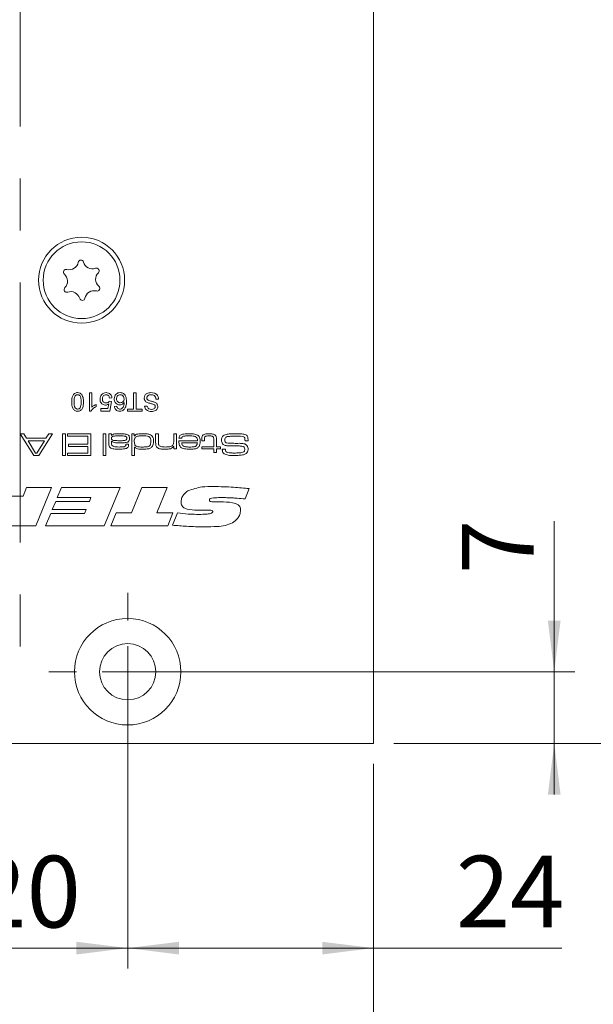
# Model space of a CAD drawing. Units: millimetres. Extents: x 0 to 210, y 0 to 297.
# Drawn here: x 142 to 170, y 66 to 114 of the extents above; entities that cross this region are included whole.
import ezdxf

# ---------------------------------------------------------------- set-up
doc = ezdxf.new("R2010")
doc.units = ezdxf.units.MM
doc.linetypes.add('CENTERX2', pattern=[20.32, 12.7, -2.54, 2.54, -2.54])
doc.styles.add('SLDTEXTSTYLE0', font='TXT', dxfattribs={"width": 0.75})
doc.dimstyles.new('SLDDIMSTYLE0', dxfattribs={"dimtxt": 3.5, "dimasz": 2.5, "dimexe": 0, "dimexo": 0.0625, "dimgap": 0.875, "dimtad": 1, "dimlfac": 2, "dimrnd": 1e-09, "dimzin": 12, "dimdsep": 46, "dimtxsty": 'SLDTEXTSTYLE0', "dimsah": 1, "dimcen": 0.09, "dimadec": 0, "dimazin": 3, "dimtfac": 1, "dimtofl": 0, "dimtmove": 0, "dimatfit": 3, "dimfxl": 0, "dimfrac": 2, "dimtolj": 1, "dimtzin": 12, "dimarcsym": 0})
doc.dimstyles.new('SLDDIMSTYLE1', dxfattribs={"dimtxt": 3.5, "dimasz": 2.5, "dimexe": 0, "dimexo": 0.0625, "dimgap": 0.875, "dimtad": 1, "dimlfac": 2, "dimrnd": 1e-09, "dimzin": 12, "dimdsep": 46, "dimtxsty": 'SLDTEXTSTYLE0', "dimsah": 1, "dimcen": 0.09, "dimadec": 0, "dimazin": 3, "dimtfac": 1, "dimtmove": 0, "dimatfit": 0, "dimfxl": 0, "dimfrac": 2, "dimtolj": 1, "dimtzin": 12, "dimarcsym": 0})

# ---------------------------------------------------------------- blocks, each defined once
blk = doc.blocks.new('_D')
at = {"color": 7, "linetype": 'Continuous', "lineweight": 0}
for p, q in [((133.797, 78.072), (133.797, 55.8)), ((159.297, 78.072), (159.297, 55.8)), ((133.797, 56.8), (159.297, 56.8))]:
    blk.add_line(p, q, dxfattribs=at)
for points in [[(133.797, 56.8), (136.297, 56.49), (136.297, 57.11)], [(159.297, 56.8), (156.797, 57.11), (156.797, 56.49)]]:
    blk.add_solid(points, dxfattribs=at)
at = {"color": 7, "linetype": 'Continuous', "lineweight": 0, "insert": (143.961, 61.312), "char_height": 3.5, "attachment_point": 1, "style": 'SLDTEXTSTYLE0'}
blk.add_mtext('51', dxfattribs=at)
blk = doc.blocks.new('_D_1')
at = {"color": 7, "linetype": 'Continuous', "lineweight": 0}
for p, q in [((160.297, 201.572), (193.55, 201.572)), ((192.55, 79.072), (192.55, 201.572)), ((160.297, 79.072), (193.55, 79.072))]:
    blk.add_line(p, q, dxfattribs=at)
for points in [[(192.55, 201.572), (192.24, 199.072), (192.86, 199.072)], [(192.55, 79.072), (192.86, 81.572), (192.24, 81.572)]]:
    blk.add_solid(points, dxfattribs=at)
at = {"color": 7, "linetype": 'Continuous', "lineweight": 0, "insert": (188.039, 136.815), "char_height": 3.5, "attachment_point": 1, "rotation": 90, "style": 'SLDTEXTSTYLE0'}
blk.add_mtext('245', dxfattribs=at)
blk = doc.blocks.new('_D_2')
at = {"color": 7, "linetype": 'Continuous', "lineweight": 0}
for p, q in [((147.297, 81.572), (147.297, 68.072)), ((159.297, 78.072), (159.297, 68.072)), ((159.297, 69.072), (147.297, 69.072)), ((159.297, 69.072), (168.498, 69.072))]:
    blk.add_line(p, q, dxfattribs=at)
for points in [[(147.297, 69.072), (149.797, 68.762), (149.797, 69.382)], [(159.297, 69.072), (156.797, 69.382), (156.797, 68.762)]]:
    blk.add_solid(points, dxfattribs=at)
at = {"color": 7, "linetype": 'Continuous', "lineweight": 0, "insert": (163.326, 73.584), "char_height": 3.5, "attachment_point": 1, "style": 'SLDTEXTSTYLE0'}
blk.add_mtext('24', dxfattribs=at)
blk = doc.blocks.new('_D_3')
at = {"color": 7, "linetype": 'Continuous', "lineweight": 0}
for p, q in [((137.297, 81.572), (137.297, 68.072)), ((147.297, 81.572), (147.297, 68.072)), ((137.297, 69.072), (147.297, 69.072))]:
    blk.add_line(p, q, dxfattribs=at)
for points in [[(137.297, 69.072), (139.797, 68.762), (139.797, 69.382)], [(147.297, 69.072), (144.797, 69.382), (144.797, 68.762)]]:
    blk.add_solid(points, dxfattribs=at)
at = {"color": 7, "linetype": 'Continuous', "lineweight": 0, "insert": (139.711, 73.584), "char_height": 3.5, "attachment_point": 1, "style": 'SLDTEXTSTYLE0'}
blk.add_mtext('20', dxfattribs=at)
blk = doc.blocks.new('_D_4')
at = {"color": 7, "linetype": 'Continuous', "lineweight": 0}
for p, q in [((168.13, 82.572), (168.13, 89.934)), ((148.297, 82.572), (169.13, 82.572)), ((168.13, 82.572), (168.13, 79.072)), ((160.297, 79.072), (169.13, 79.072)), ((168.13, 79.072), (168.13, 76.572))]:
    blk.add_line(p, q, dxfattribs=at)
for points in [[(168.13, 82.572), (168.44, 85.072), (167.82, 85.072)], [(168.13, 79.072), (167.82, 76.572), (168.44, 76.572)]]:
    blk.add_solid(points, dxfattribs=at)
at = {"color": 7, "linetype": 'Continuous', "lineweight": 0, "insert": (163.619, 87.348), "char_height": 3.5, "attachment_point": 1, "rotation": 90, "style": 'SLDTEXTSTYLE0'}
blk.add_mtext('7', dxfattribs=at)
blk = doc.blocks.new('_D_5')
at = {"color": 7, "linetype": 'Continuous', "lineweight": 0}
for p, q in [((158.297, 129.197), (182.797, 129.197)), ((181.797, 79.072), (181.797, 129.197)), ((160.297, 79.072), (182.797, 79.072))]:
    blk.add_line(p, q, dxfattribs=at)
for points in [[(181.797, 129.197), (181.487, 126.697), (182.107, 126.697)], [(181.797, 79.072), (182.107, 81.572), (181.487, 81.572)]]:
    blk.add_solid(points, dxfattribs=at)
at = {"color": 7, "linetype": 'Continuous', "lineweight": 0, "insert": (177.285, 97.139), "char_height": 3.5, "attachment_point": 1, "rotation": 90, "style": 'SLDTEXTSTYLE0'}
blk.add_mtext('100,25', dxfattribs=at)
blk = doc.blocks.new('SW_CENTERMARKSYMBOL_3')
at = {"color": 0, "linetype": 'Continuous', "lineweight": 0}
for p, q in [((0, 2.5), (0, 3.85)), ((0, 0), (0, 1.25)), ((-2.5, 0), (-3.85, 0)), ((0, 0), (-1.25, 0)), ((0, 0), (0, -1.25)), ((0, 0), (1.25, 0)), ((2.5, 0), (3.85, 0)), ((0, -2.5), (0, -3.85))]:
    blk.add_line(p, q, dxfattribs=at)

msp = doc.modelspace()

# ---------------------------------------------------------------- linework, layer by layer
at = {"color": 7, "linetype": 'CENTERX2', "lineweight": 0}
msp.add_line((142.0472, 203.1793), (142.0472, 83.7879), dxfattribs=at)
at = {"color": 7, "linetype": 'Continuous', "lineweight": 15}
for p, q in [((159.2972, 115.6971), (159.2972, 79.0721)), ((145.4295, 96.1959), (145.5448, 96.1959)), ((145.4295, 95.297), (145.4295, 96.1959)), ((145.5448, 96.1959), (145.5448, 95.4954)), ((147.5846, 95.4007), (147.5846, 96.1959)), ((147.5846, 96.1959), (147.7114, 96.1959)), ((147.7114, 96.1959), (147.7114, 95.4007)), ((146.3976, 95.781), (146.5128, 95.7695)), ((146.5244, 95.9538), (146.4091, 95.9423)), ((146.5128, 95.7695), (146.4207, 95.3085)), ((148.8062, 95.8847), (148.6795, 95.8847)), ((145.5037, 95.297), (145.4295, 95.297)), ((145.7522, 95.6279), (145.7522, 95.5217)), ((145.9942, 95.4237), (146.3265, 95.4237)), ((145.9942, 95.3085), (145.9942, 95.4237)), ((146.4207, 95.3085), (145.9942, 95.3085)), ((146.3265, 95.4237), (146.3722, 95.6566)), ((146.6511, 95.5274), (146.7664, 95.539)), ((147.2965, 95.4007), (147.5846, 95.4007)), ((147.2965, 95.297), (147.2965, 95.4007)), ((147.9995, 95.297), (147.2965, 95.297)), ((147.7114, 95.4007), (147.9995, 95.4007)), ((147.9995, 95.4007), (147.9995, 95.297)), ((148.1263, 95.5505), (148.253, 95.5505)), ((142.7092, 93.1375), (142.0461, 94.1959)), ((142.0461, 94.1959), (142.2197, 94.1959)), ((142.2197, 94.1959), (142.3587, 93.9754)), ((142.3587, 93.9754), (143.3072, 93.9754)), ((143.2317, 93.8578), (142.4336, 93.8578)), ((142.4336, 93.8578), (142.7985, 93.2551)), ((142.8612, 93.2551), (143.2317, 93.8578)), ((143.6242, 94.1959), (142.9593, 93.1375)), ((143.3072, 93.9754), (143.4471, 94.1959)), ((143.4471, 94.1959), (143.6242, 94.1959)), ((144.1214, 94.1959), (144.2537, 94.1959)), ((144.1214, 93.1375), (144.1214, 94.1959)), ((144.2537, 94.1959), (144.2537, 93.1375)), ((144.3566, 94.0783), (144.3566, 94.1959)), ((144.3566, 94.1959), (145.5031, 94.1959)), ((145.3561, 94.0783), (144.3566, 94.0783)), ((145.3561, 93.6961), (145.3561, 94.0783)), ((145.5031, 94.1959), (145.5031, 93.1375)), ((146.1058, 94.1959), (146.2381, 94.1959)), ((146.1058, 93.1375), (146.1058, 94.1959)), ((146.2381, 94.1959), (146.2381, 93.1375)), ((146.3704, 94.1959), (146.5027, 94.1959)), ((146.3704, 93.8084), (146.3704, 94.1959)), ((146.5027, 94.1959), (146.4999, 94.1097)), ((146.4999, 94.1097), (146.507, 94.1097)), ((146.5027, 93.8364), (146.5027, 93.7574)), ((146.5139, 93.8364), (146.5027, 93.8364)), ((147.5022, 94.1959), (147.6198, 94.1959)), ((147.5022, 93.1375), (147.5022, 94.1959)), ((147.6198, 94.1959), (147.6198, 94.1012)), ((147.6198, 94.1012), (147.6405, 94.1012)), ((148.6634, 94.1959), (148.7957, 94.1959)), ((148.6634, 93.7808), (148.6634, 94.1959)), ((148.7957, 94.1959), (148.7957, 93.8302)), ((149.5454, 94.1959), (149.6777, 94.1959)), ((149.5454, 93.8559), (149.5454, 94.1959)), ((149.6777, 94.1959), (149.6777, 93.4609)), ((149.7989, 93.8578), (150.7071, 93.8578)), ((149.9356, 93.9754), (149.8008, 93.9754)), ((150.9124, 93.8578), (150.9124, 93.9051)), ((151.0447, 93.8578), (150.9124, 93.8578)), ((151.0447, 93.9051), (151.0447, 93.8578)), ((151.5004, 93.5638), (151.5004, 93.8736)), ((151.6326, 93.9129), (151.6326, 93.5638)), ((153.18, 93.8578), (153.0279, 93.8578)), ((144.4007, 93.6961), (145.3561, 93.6961)), ((144.4007, 93.5785), (144.4007, 93.6961)), ((145.3561, 93.5785), (144.4007, 93.5785)), ((145.3561, 93.2551), (145.3561, 93.5785)), ((147.2062, 93.6814), (147.3403, 93.6814)), ((147.6345, 93.5486), (147.6345, 93.1375)), ((147.643, 93.5486), (147.6345, 93.5486)), ((149.5454, 93.5716), (149.536, 93.5716)), ((149.5454, 93.4609), (149.5454, 93.5716)), ((149.6777, 93.4609), (149.5454, 93.4609)), ((150.7027, 93.7549), (149.9416, 93.7549)), ((150.9271, 93.5638), (151.5004, 93.5638)), ((150.9271, 93.4609), (150.9271, 93.5638)), ((151.5004, 93.4609), (150.9271, 93.4609)), ((151.5004, 93.2845), (151.5004, 93.4609)), ((151.6326, 93.5638), (151.8237, 93.5638)), ((151.8237, 93.4609), (151.6326, 93.4609)), ((151.6326, 93.4609), (151.6326, 93.2845)), ((151.8237, 93.5638), (151.8237, 93.4609)), ((151.9188, 93.4462), (152.0752, 93.4462)), ((152.0752, 93.4462), (152.0752, 93.4304)), ((142.9593, 93.1375), (142.7092, 93.1375)), ((142.7985, 93.2551), (142.8612, 93.2551)), ((144.2537, 93.1375), (144.1214, 93.1375)), ((144.3566, 93.2551), (145.3561, 93.2551)), ((144.3566, 93.1375), (144.3566, 93.2551)), ((145.5031, 93.1375), (144.3566, 93.1375)), ((146.2381, 93.1375), (146.1058, 93.1375)), ((147.6345, 93.1375), (147.5022, 93.1375)), ((151.6326, 93.2845), (151.5004, 93.2845)), ((142.188, 91.1499), (142.3562, 91.5721)), ((142.3562, 91.5721), (143.5724, 91.5721)), ((143.5724, 91.5721), (142.8084, 89.6959)), ((143.8546, 91.0796), (144.0602, 91.5721)), ((144.0602, 91.5721), (146.9261, 91.5721)), ((146.9261, 91.5721), (146.1566, 89.6959)), ((147.482, 90.3291), (147.9961, 91.5721)), ((147.9961, 91.5721), (149.2318, 91.5721)), ((149.2318, 91.5721), (148.7158, 90.3291)), ((153.2348, 91.5164), (153.0381, 91.0121)), ((141.1865, 91.1499), (142.188, 91.1499)), ((145.5043, 91.0796), (143.8546, 91.0796)), ((145.427, 90.8919), (145.5043, 91.0796)), ((143.6153, 90.4932), (143.7813, 90.8919)), ((145.2647, 90.4932), (143.6153, 90.4932)), ((143.7813, 90.8919), (145.427, 90.8919)), ((145.1877, 90.3056), (145.2647, 90.4932)), ((151.1472, 90.4698), (150.684, 90.4698)), ((151.7691, 90.8711), (151.8244, 90.8711)), ((143.291, 89.6959), (143.538, 90.3056)), ((143.538, 90.3056), (145.1877, 90.3056)), ((146.4805, 89.6959), (146.7319, 90.3291)), ((146.7319, 90.3291), (147.482, 90.3291)), ((148.7158, 90.3291), (149.5059, 90.3291)), ((149.5059, 90.3291), (149.2509, 89.6959)), ((149.4824, 89.7307), (149.725, 90.3294)), ((142.8084, 89.6959), (140.5782, 89.6959)), ((146.1566, 89.6959), (143.291, 89.6959)), ((149.2509, 89.6959), (146.4805, 89.6959)), ((159.2972, 79.0721), (133.7972, 79.0721))]:
    msp.add_line(p, q, dxfattribs=at)
for centre, radius in [((145.0472, 101.6971), 2.1), ((145.0472, 101.6971), 1.875), ((147.2972, 82.5721), 2.6), ((147.2972, 82.5721), 1.375)]:
    msp.add_circle(centre, radius, dxfattribs=at)
for centre, radius, start, end in [((144.4383, 102.6611), 0.453, 255.3408, 349.21217), ((145.0133, 102.5516), 0.1323, 15.3408, 169.21217), ((145.5777, 102.7064), 0.453, 195.3408, 289.21217), ((144.2902, 102.0949), 0.1323, 75.3408, 229.21217), ((143.9079, 101.6518), 0.453, 315.3408, 49.21217), ((145.7703, 102.1537), 0.1323, 315.3408, 109.21217), ((146.1866, 101.7424), 0.453, 135.3408, 229.21217), ((144.3242, 101.2404), 0.1323, 135.3408, 289.21217), ((144.5168, 100.6877), 0.453, 15.3408, 109.21217), ((145.6561, 100.733), 0.453, 75.3408, 169.21217), ((145.8043, 101.2992), 0.1323, 255.3408, 49.21217), ((145.0812, 100.8425), 0.1323, 195.3408, 349.21217)]:
    msp.add_arc(centre, radius, start, end, dxfattribs=at)
for points, knots in [([(144.5652, 95.7525), (144.5687, 95.8561), (144.5731, 95.9858), (144.6492, 96.1193), (144.7054, 96.1724), (144.777, 96.203), (144.8279, 96.2059), (144.8533, 96.2074)], [0, 0, 0, 0, 0.4991163, 0.6244687, 0.74956, 0.8746613, 1, 1, 1, 1]), ([(144.8533, 96.2074), (144.8966, 96.2037), (144.9738, 96.197), (145.0296, 96.1441), (145.0541, 96.1208)], [0, 0, 0, 0, 0.5597157, 1, 1, 1, 1]), ([(146.0169, 96.0983), (146.0526, 96.1338), (146.1166, 96.1976), (146.2057, 96.2044), (146.2451, 96.2074)], [0, 0, 0, 0, 0.558446, 1, 1, 1, 1]), ([(146.2451, 96.2074), (146.2844, 96.2041), (146.3629, 96.1977), (146.455, 96.1316), (146.5097, 96.0453), (146.5195, 95.9843), (146.5244, 95.9538)], [0, 0, 0, 0, 0.2800499, 0.5592639, 0.7794207, 1, 1, 1, 1]), ([(146.6396, 95.8998), (146.6441, 95.9436), (146.6531, 96.031), (146.7227, 96.1364), (146.8204, 96.1982), (146.8893, 96.2043), (146.9238, 96.2074)], [0, 0, 0, 0, 0.2802227, 0.5597544, 0.7797563, 1, 1, 1, 1]), ([(146.9238, 96.2074), (146.9616, 96.204), (147.0373, 96.1973), (147.1357, 96.1339), (147.2304, 95.9954), (147.2354, 95.8659), (147.2389, 95.775)], [0, 0, 0, 0, 0.1869191, 0.3735495, 0.5602323, 1, 1, 1, 1]), ([(148.1032, 95.9407), (148.1104, 95.9845), (148.1248, 96.0721), (148.2467, 96.1863), (148.3603, 96.1994), (148.4297, 96.2074)], [0, 0, 0, 0, 0.2799423, 0.5600933, 1, 1, 1, 1]), ([(148.4297, 96.2074), (148.4821, 96.2047), (148.5866, 96.1994), (148.7181, 96.1242), (148.7921, 96.0075), (148.8015, 95.9256), (148.8062, 95.8847)], [0, 0, 0, 0, 0.2808012, 0.559621, 0.779651, 1, 1, 1, 1]), ([(144.8533, 95.297), (144.8279, 95.2986), (144.777, 95.3019), (144.7054, 95.3322), (144.6481, 95.3845), (144.577, 95.5211), (144.5704, 95.6497), (144.5652, 95.7525)], [0, 0, 0, 0, 0.1253833, 0.2506337, 0.3757012, 0.5011173, 1, 1, 1, 1]), ([(144.8533, 96.1037), (144.835, 96.1017), (144.7984, 96.0978), (144.7526, 96.0651), (144.7176, 96.0222), (144.6825, 95.9173), (144.6814, 95.8255), (144.6805, 95.7522)], [0, 0, 0, 0, 0.1246576, 0.2493906, 0.3743768, 0.4995896, 1, 1, 1, 1]), ([(144.6805, 95.7522), (144.6813, 95.6785), (144.6823, 95.5863), (144.7185, 95.4815), (144.7528, 95.438), (144.7994, 95.4059), (144.8362, 95.4024), (144.8546, 95.4007)], [0, 0, 0, 0, 0.5003519, 0.6255292, 0.7505162, 0.8752553, 1, 1, 1, 1]), ([(145.0262, 95.7522), (145.0253, 95.8255), (145.0241, 95.9173), (144.9892, 96.0224), (144.9541, 96.0652), (144.9084, 96.098), (144.8717, 96.1018), (144.8533, 96.1037)], [0, 0, 0, 0, 0.50036289, 0.62556765, 0.75053834, 0.87530362, 1, 1, 1, 1]), ([(145.1414, 95.7525), (145.138, 95.6488), (145.1336, 95.5191), (145.0575, 95.3853), (145.0013, 95.3321), (144.9297, 95.3015), (144.8788, 95.2985), (144.8533, 95.297)], [0, 0, 0, 0, 0.4991265, 0.6245063, 0.7495941, 0.8746745, 1, 1, 1, 1]), ([(144.9741, 95.4623), (144.9929, 95.5147), (145.0265, 95.6086), (145.0263, 95.7082), (145.0262, 95.7522)], [0, 0, 0, 0, 0.5580618, 1, 1, 1, 1]), ([(145.0541, 96.1208), (145.0848, 96.0554), (145.1397, 95.9384), (145.1409, 95.8095), (145.1414, 95.7525)], [0, 0, 0, 0, 0.5579733, 1, 1, 1, 1]), ([(145.9481, 95.8876), (145.9513, 95.9303), (145.9569, 96.0065), (145.9986, 96.0702), (146.0169, 96.0983)], [0, 0, 0, 0, 0.559726, 1, 1, 1, 1]), ([(146.212, 95.5966), (146.1708, 95.602), (146.0885, 95.6127), (146.0013, 95.6947), (145.9545, 95.7907), (145.9503, 95.8553), (145.9481, 95.8876)], [0, 0, 0, 0, 0.2791745, 0.5587432, 0.7791568, 1, 1, 1, 1]), ([(146.2444, 96.1037), (146.2149, 96.1006), (146.1559, 96.0946), (146.0951, 96.0334), (146.0671, 95.9633), (146.0646, 95.9174), (146.0634, 95.8944)], [0, 0, 0, 0, 0.2795154, 0.5582879, 0.7789024, 1, 1, 1, 1]), ([(146.0634, 95.8944), (146.0652, 95.8662), (146.0688, 95.8099), (146.1115, 95.7395), (146.1774, 95.7042), (146.2216, 95.7016), (146.2438, 95.7003)], [0, 0, 0, 0, 0.2806528, 0.559595, 0.7792903, 1, 1, 1, 1]), ([(146.2438, 95.7003), (146.2608, 95.7012), (146.2947, 95.7029), (146.3524, 95.7262), (146.3805, 95.7602), (146.3976, 95.781)], [0, 0, 0, 0, 0.2808804, 0.5611404, 1, 1, 1, 1]), ([(146.4091, 95.9423), (146.4043, 95.9658), (146.3948, 96.0125), (146.3561, 96.0694), (146.3007, 96.0998), (146.2632, 96.1024), (146.2444, 96.1037)], [0, 0, 0, 0, 0.2807138, 0.5599263, 0.7796221, 1, 1, 1, 1]), ([(146.9052, 95.6081), (146.864, 95.6136), (146.7814, 95.6247), (146.6935, 95.7064), (146.646, 95.8025), (146.6417, 95.8674), (146.6396, 95.8998)], [0, 0, 0, 0, 0.2791405, 0.5587956, 0.7791654, 1, 1, 1, 1]), ([(146.9326, 96.1037), (146.9042, 96.1004), (146.8476, 96.094), (146.7873, 96.0372), (146.7585, 95.9699), (146.7561, 95.9256), (146.7549, 95.9034)], [0, 0, 0, 0, 0.2794888, 0.558551, 0.7789781, 1, 1, 1, 1]), ([(146.7549, 95.9034), (146.7569, 95.8753), (146.7609, 95.8193), (146.8064, 95.7518), (146.8711, 95.7162), (146.9151, 95.7133), (146.9371, 95.7118)], [0, 0, 0, 0, 0.28043, 0.5593508, 0.7793403, 1, 1, 1, 1]), ([(147.1236, 95.7266), (147.0907, 95.6892), (147.0317, 95.6222), (146.944, 95.6124), (146.9052, 95.6081)], [0, 0, 0, 0, 0.5585936, 1, 1, 1, 1]), ([(147.1236, 95.8975), (147.1202, 95.9267), (147.1134, 95.9851), (147.0673, 96.0558), (147.0019, 96.0976), (146.9557, 96.1016), (146.9326, 96.1037)], [0, 0, 0, 0, 0.2800441, 0.5597666, 0.7797541, 1, 1, 1, 1]), ([(146.9371, 95.7118), (146.9647, 95.7148), (147.0199, 95.7208), (147.083, 95.7696), (147.1191, 95.8323), (147.1221, 95.8757), (147.1236, 95.8975)], [0, 0, 0, 0, 0.2797269, 0.559282, 0.7794223, 1, 1, 1, 1]), ([(147.0163, 95.4273), (147.0383, 95.4492), (147.0822, 95.4928), (147.1195, 95.5991), (147.1221, 95.6782), (147.1236, 95.7266)], [0, 0, 0, 0, 0.2793814, 0.5591939, 1, 1, 1, 1]), ([(147.2389, 95.775), (147.2377, 95.6998), (147.2356, 95.5659), (147.1698, 95.4499), (147.1409, 95.3991)], [0, 0, 0, 0, 0.5613959, 1, 1, 1, 1]), ([(148.2592, 95.7234), (148.2354, 95.7355), (148.188, 95.7597), (148.1362, 95.8147), (148.1075, 95.878), (148.1047, 95.9198), (148.1032, 95.9407)], [0, 0, 0, 0, 0.2803538, 0.5598589, 0.7798336, 1, 1, 1, 1]), ([(148.4353, 96.1037), (148.4083, 96.1019), (148.3546, 96.0984), (148.2849, 96.0656), (148.2391, 96.0102), (148.233, 95.9679), (148.23, 95.9468)], [0, 0, 0, 0, 0.2808485, 0.5608318, 0.7805091, 1, 1, 1, 1]), ([(148.23, 95.9468), (148.2315, 95.9313), (148.2343, 95.9003), (148.2671, 95.8529), (148.3035, 95.8359), (148.3258, 95.8255)], [0, 0, 0, 0, 0.28010174, 0.55991844, 1, 1, 1, 1]), ([(148.6127, 95.6027), (148.5747, 95.6217), (148.512, 95.6531), (148.4165, 95.6736), (148.3367, 95.6948), (148.285, 95.7139), (148.2592, 95.7234)], [0, 0, 0, 0, 0.3384168, 0.5589883, 0.7795456, 1, 1, 1, 1]), ([(148.3258, 95.8255), (148.3613, 95.814), (148.4197, 95.7951), (148.5026, 95.7742), (148.5724, 95.7545), (148.6168, 95.7354), (148.6389, 95.7259)], [0, 0, 0, 0, 0.33994923, 0.5600321, 0.78008585, 1, 1, 1, 1]), ([(148.6795, 95.8847), (148.6743, 95.919), (148.6641, 95.9872), (148.5975, 96.062), (148.516, 96.0981), (148.4622, 96.1018), (148.4353, 96.1037)], [0, 0, 0, 0, 0.2805933, 0.5586369, 0.779198, 1, 1, 1, 1]), ([(148.6389, 95.7259), (148.6591, 95.7144), (148.6995, 95.6916), (148.7572, 95.6283), (148.7662, 95.5682), (148.7717, 95.5316)], [0, 0, 0, 0, 0.2814431, 0.5623152, 1, 1, 1, 1]), ([(144.8546, 95.4007), (144.8811, 95.4043), (144.9287, 95.4109), (144.9602, 95.4465), (144.9741, 95.4623)], [0, 0, 0, 0, 0.5583399, 1, 1, 1, 1]), ([(145.7522, 95.5217), (145.6962, 95.4899), (145.5962, 95.4333), (145.532, 95.3386), (145.5037, 95.297)], [0, 0, 0, 0, 0.5604323, 1, 1, 1, 1]), ([(145.5448, 95.4954), (145.5804, 95.525), (145.6441, 95.5779), (145.7192, 95.6126), (145.7522, 95.6279)], [0, 0, 0, 0, 0.5597054, 1, 1, 1, 1]), ([(146.3722, 95.6566), (146.3449, 95.6378), (146.2962, 95.6044), (146.2377, 95.599), (146.212, 95.5966)], [0, 0, 0, 0, 0.55993879, 1, 1, 1, 1]), ([(146.9106, 95.297), (146.8746, 95.2999), (146.8027, 95.3057), (146.7172, 95.3649), (146.667, 95.4441), (146.6564, 95.4996), (146.6511, 95.5274)], [0, 0, 0, 0, 0.280049, 0.5591871, 0.7793744, 1, 1, 1, 1]), ([(146.7664, 95.539), (146.7711, 95.5203), (146.7794, 95.487), (146.7993, 95.459), (146.808, 95.4468)], [0, 0, 0, 0, 0.56048771, 1, 1, 1, 1]), ([(146.808, 95.4468), (146.8261, 95.4319), (146.8584, 95.4052), (146.8999, 95.4021), (146.9182, 95.4007)], [0, 0, 0, 0, 0.5590039, 1, 1, 1, 1]), ([(147.1409, 95.3991), (147.104, 95.3656), (147.0379, 95.3058), (146.9496, 95.2997), (146.9106, 95.297)], [0, 0, 0, 0, 0.5583797, 1, 1, 1, 1]), ([(146.9182, 95.4007), (146.9375, 95.4021), (146.9721, 95.4046), (147.0028, 95.4204), (147.0163, 95.4273)], [0, 0, 0, 0, 0.5597166, 1, 1, 1, 1]), ([(148.4596, 95.2854), (148.415, 95.2881), (148.3261, 95.2936), (148.2112, 95.3503), (148.1407, 95.4458), (148.1311, 95.5156), (148.1263, 95.5505)], [0, 0, 0, 0, 0.2808276, 0.5601654, 0.7798629, 1, 1, 1, 1]), ([(148.253, 95.5505), (148.2579, 95.5236), (148.2676, 95.4701), (148.3399, 95.3964), (148.411, 95.3919), (148.4545, 95.3891)], [0, 0, 0, 0, 0.2810915, 0.560226, 1, 1, 1, 1]), ([(148.4545, 95.3891), (148.4995, 95.3914), (148.567, 95.3949), (148.6244, 95.4503), (148.6425, 95.4905), (148.6441, 95.5124), (148.6449, 95.5233)], [0, 0, 0, 0, 0.4987731, 0.7485799, 0.8742413, 1, 1, 1, 1]), ([(148.7717, 95.5316), (148.7686, 95.5039), (148.7626, 95.4485), (148.7178, 95.3758), (148.6204, 95.3009), (148.5259, 95.2918), (148.4596, 95.2854)], [0, 0, 0, 0, 0.1870315, 0.3740939, 0.5611233, 1, 1, 1, 1]), ([(148.6449, 95.5233), (148.6433, 95.5401), (148.6406, 95.57), (148.6212, 95.5927), (148.6127, 95.6027)], [0, 0, 0, 0, 0.55961689, 1, 1, 1, 1]), ([(146.4393, 93.5294), (146.4208, 93.5506), (146.3838, 93.5932), (146.3719, 93.6946), (146.371, 93.7652), (146.3704, 93.8084)], [0, 0, 0, 0, 0.2788151, 0.5587968, 1, 1, 1, 1]), ([(146.8504, 94.093), (146.7832, 94.092), (146.6827, 94.0905), (146.5692, 94.0758), (146.5277, 94.0456), (146.5069, 94.0179), (146.5044, 93.9921), (146.5027, 93.9749)], [0, 0, 0, 0, 0.501302, 0.7505775, 0.8131407, 0.8756246, 1, 1, 1, 1]), ([(146.5027, 93.9749), (146.5032, 93.9659), (146.5044, 93.9479), (146.5156, 93.9228), (146.5344, 93.9031), (146.581, 93.8754), (146.6998, 93.8606), (146.8066, 93.8589), (146.878, 93.8578)], [0, 0, 0, 0, 0.0624773, 0.1249483, 0.1873642, 0.2498605, 0.4993162, 1, 1, 1, 1]), ([(146.507, 94.1097), (146.5356, 94.1343), (146.5928, 94.1835), (146.7289, 94.1933), (146.8229, 94.1949), (146.8805, 94.1959)], [0, 0, 0, 0, 0.2783763, 0.558535, 1, 1, 1, 1]), ([(146.9652, 93.7549), (146.878, 93.756), (146.7566, 93.7575), (146.5944, 93.7676), (146.5406, 93.8136), (146.5139, 93.8364)], [0, 0, 0, 0, 0.5617958, 0.7820171, 1, 1, 1, 1]), ([(147.1903, 94.0728), (147.1522, 94.079), (147.0893, 94.0893), (147.0005, 94.091), (146.9255, 94.093), (146.8754, 94.093), (146.8504, 94.093)], [0, 0, 0, 0, 0.3393653, 0.5595694, 0.7797843, 1, 1, 1, 1]), ([(146.878, 93.8578), (146.9148, 93.8578), (146.9754, 93.8579), (147.0596, 93.8603), (147.1312, 93.8622), (147.1772, 93.8747), (147.2002, 93.881)], [0, 0, 0, 0, 0.34031404, 0.56051535, 0.78068233, 1, 1, 1, 1]), ([(146.8805, 94.1959), (146.962, 94.1989), (147.107, 94.2042), (147.2464, 94.1655), (147.3074, 94.1485)], [0, 0, 0, 0, 0.56266148, 1, 1, 1, 1]), ([(147.2523, 93.9779), (147.2516, 93.9892), (147.2502, 94.0118), (147.2323, 94.0498), (147.2062, 94.0641), (147.1903, 94.0728)], [0, 0, 0, 0, 0.2813015, 0.5619068, 1, 1, 1, 1]), ([(147.2002, 93.881), (147.2095, 93.8868), (147.228, 93.8983), (147.2489, 93.9327), (147.251, 93.9608), (147.2523, 93.9779)], [0, 0, 0, 0, 0.2802641, 0.5603547, 1, 1, 1, 1]), ([(147.3846, 93.9761), (147.3838, 93.9533), (147.3823, 93.9079), (147.3637, 93.8455), (147.3223, 93.8015), (147.2893, 93.7873), (147.2728, 93.7802)], [0, 0, 0, 0, 0.2806337, 0.5601292, 0.7797872, 1, 1, 1, 1]), ([(147.3074, 94.1485), (147.3226, 94.1375), (147.3528, 94.1154), (147.3829, 94.0535), (147.3839, 94.0055), (147.3846, 93.9761)], [0, 0, 0, 0, 0.2802286, 0.5593867, 1, 1, 1, 1]), ([(147.7082, 94.053), (147.6894, 94.0383), (147.6516, 94.0089), (147.6228, 93.9265), (147.6209, 93.8661), (147.6198, 93.8291)], [0, 0, 0, 0, 0.2791468, 0.5589668, 1, 1, 1, 1]), ([(147.6198, 93.8291), (147.6203, 93.776), (147.6211, 93.7022), (147.6653, 93.6158), (147.7008, 93.5938), (147.7186, 93.5829)], [0, 0, 0, 0, 0.5602873, 0.7801375, 1, 1, 1, 1]), ([(147.6405, 94.1012), (147.6698, 94.1278), (147.7287, 94.1813), (147.8722, 94.193), (147.9712, 94.1948), (148.0318, 94.1959)], [0, 0, 0, 0, 0.277983, 0.5582856, 1, 1, 1, 1]), ([(148.0511, 94.093), (148.0117, 94.0928), (147.9466, 94.0924), (147.8564, 94.0879), (147.7796, 94.0814), (147.732, 94.0625), (147.7082, 94.053)], [0, 0, 0, 0, 0.3403133, 0.5605168, 0.7806129, 1, 1, 1, 1]), ([(148.0318, 94.1959), (148.076, 94.1955), (148.1489, 94.195), (148.2499, 94.1892), (148.3357, 94.1788), (148.3888, 94.1572), (148.4154, 94.1465)], [0, 0, 0, 0, 0.3402183, 0.5603358, 0.7803262, 1, 1, 1, 1]), ([(148.4282, 93.8238), (148.4264, 93.8698), (148.4237, 93.9387), (148.3859, 94.0263), (148.2631, 94.0998), (148.1454, 94.096), (148.0511, 94.093)], [0, 0, 0, 0, 0.2504247, 0.375425, 0.4997483, 1, 1, 1, 1]), ([(148.3398, 93.5891), (148.3595, 93.6044), (148.3988, 93.6353), (148.4253, 93.7225), (148.4271, 93.7853), (148.4282, 93.8238)], [0, 0, 0, 0, 0.2786512, 0.5586647, 1, 1, 1, 1]), ([(148.4154, 94.1465), (148.4452, 94.1271), (148.5047, 94.0885), (148.5559, 93.9687), (148.5588, 93.8788), (148.5605, 93.8238)], [0, 0, 0, 0, 0.27946825, 0.55894851, 1, 1, 1, 1]), ([(148.5605, 93.8238), (148.56, 93.7775), (148.5591, 93.695), (148.5261, 93.6196), (148.5116, 93.5865)], [0, 0, 0, 0, 0.5608864, 1, 1, 1, 1]), ([(148.7957, 93.8302), (148.796, 93.8044), (148.7963, 93.762), (148.8009, 93.7033), (148.8109, 93.6534), (148.8309, 93.6264), (148.841, 93.613)], [0, 0, 0, 0, 0.3405031, 0.5608007, 0.7805548, 1, 1, 1, 1]), ([(149.4983, 93.6348), (149.5131, 93.6568), (149.5377, 93.6933), (149.5425, 93.7543), (149.5453, 93.8049), (149.5454, 93.8389), (149.5454, 93.8559)], [0, 0, 0, 0, 0.3380635, 0.5585701, 0.7792776, 1, 1, 1, 1]), ([(149.8809, 93.5459), (149.8619, 93.5706), (149.8239, 93.62), (149.8022, 93.7304), (149.8002, 93.8094), (149.7989, 93.8578)], [0, 0, 0, 0, 0.2793362, 0.5591977, 1, 1, 1, 1]), ([(149.8008, 93.9754), (149.8029, 93.9988), (149.8072, 94.0456), (149.843, 94.1088), (149.9014, 94.1504), (150.036, 94.1931), (150.1539, 94.1946), (150.2482, 94.1959)], [0, 0, 0, 0, 0.1249924, 0.2496318, 0.3743695, 0.4995668, 1, 1, 1, 1]), ([(149.9657, 94.0454), (149.9568, 94.0337), (149.9409, 94.0128), (149.9372, 93.9868), (149.9356, 93.9754)], [0, 0, 0, 0, 0.5580088, 1, 1, 1, 1]), ([(150.2647, 94.093), (150.2298, 94.0928), (150.1723, 94.0926), (150.0928, 94.0871), (150.0246, 94.0797), (149.9853, 94.0568), (149.9657, 94.0454)], [0, 0, 0, 0, 0.3405668, 0.5609128, 0.7810377, 1, 1, 1, 1]), ([(150.2482, 94.1959), (150.3379, 94.1982), (150.4975, 94.2023), (150.6495, 94.1544), (150.716, 94.1334)], [0, 0, 0, 0, 0.56196734, 1, 1, 1, 1]), ([(150.6469, 94.0358), (150.6142, 94.0524), (150.5484, 94.0859), (150.4158, 94.0901), (150.322, 94.0919), (150.2647, 94.093)], [0, 0, 0, 0, 0.2779598, 0.5586707, 1, 1, 1, 1]), ([(150.7071, 93.8578), (150.7052, 93.8946), (150.7018, 93.96), (150.6636, 94.0127), (150.6469, 94.0358)], [0, 0, 0, 0, 0.56215358, 1, 1, 1, 1]), ([(150.716, 94.1334), (150.7409, 94.112), (150.7907, 94.0693), (150.8325, 93.9572), (150.8365, 93.8738), (150.8389, 93.8229)], [0, 0, 0, 0, 0.27921, 0.5593837, 1, 1, 1, 1]), ([(150.8389, 93.8229), (150.8381, 93.7752), (150.8368, 93.6901), (150.802, 93.6127), (150.7868, 93.5787)], [0, 0, 0, 0, 0.5608274, 1, 1, 1, 1]), ([(150.9124, 93.9051), (150.9113, 93.9452), (150.9093, 94.0165), (150.9416, 94.0798), (150.9558, 94.1074)], [0, 0, 0, 0, 0.56208997, 1, 1, 1, 1]), ([(150.9558, 94.1074), (150.9792, 94.1285), (151.0261, 94.1707), (151.1383, 94.1925), (151.2179, 94.1946), (151.2665, 94.1959)], [0, 0, 0, 0, 0.27839065, 0.55869329, 1, 1, 1, 1]), ([(151.0688, 94.0438), (151.0594, 94.0189), (151.0425, 93.974), (151.044, 93.9263), (151.0447, 93.9051)], [0, 0, 0, 0, 0.5565545, 1, 1, 1, 1]), ([(151.2567, 94.093), (151.2192, 94.0929), (151.1671, 94.0927), (151.1009, 94.0749), (151.0795, 94.0542), (151.0688, 94.0438)], [0, 0, 0, 0, 0.5609033, 0.7807863, 1, 1, 1, 1]), ([(151.4694, 94.0445), (151.4524, 94.0569), (151.4182, 94.0817), (151.3426, 94.091), (151.2893, 94.0922), (151.2567, 94.093)], [0, 0, 0, 0, 0.2782223, 0.5587233, 1, 1, 1, 1]), ([(151.2665, 94.1959), (151.3298, 94.1945), (151.4179, 94.1926), (151.5297, 94.1636), (151.5677, 94.1307), (151.5867, 94.1143)], [0, 0, 0, 0, 0.5606957, 0.7808026, 1, 1, 1, 1]), ([(151.5004, 93.8736), (151.5, 93.8939), (151.4994, 93.9272), (151.4975, 93.973), (151.4942, 94.0133), (151.4776, 94.0341), (151.4694, 94.0445)], [0, 0, 0, 0, 0.3406394, 0.5610483, 0.7805731, 1, 1, 1, 1]), ([(151.5867, 94.1143), (151.5979, 94.0979), (151.6202, 94.065), (151.6317, 93.9943), (151.6323, 93.9438), (151.6326, 93.9129)], [0, 0, 0, 0, 0.2793802, 0.5592559, 1, 1, 1, 1]), ([(151.8825, 93.8851), (151.8835, 93.9208), (151.8853, 93.9846), (151.9137, 94.0414), (151.9262, 94.0663)], [0, 0, 0, 0, 0.5605506, 1, 1, 1, 1]), ([(151.9354, 93.7), (151.9172, 93.7322), (151.8847, 93.79), (151.8832, 93.856), (151.8825, 93.8851)], [0, 0, 0, 0, 0.5580919, 1, 1, 1, 1]), ([(151.9262, 94.0663), (151.9823, 94.1059), (152.0958, 94.1859), (152.3471, 94.1887), (152.522, 94.1931), (152.629, 94.1959)], [0, 0, 0, 0, 0.2753234, 0.5569967, 1, 1, 1, 1]), ([(152.1565, 94.0551), (152.1373, 94.0496), (152.0989, 94.0386), (152.0503, 93.9816), (152.0465, 93.93), (152.0442, 93.8984)], [0, 0, 0, 0, 0.2806949, 0.5601858, 1, 1, 1, 1]), ([(152.0442, 93.8984), (152.0449, 93.863), (152.0458, 93.8137), (152.0853, 93.7631), (152.1107, 93.753), (152.1235, 93.748)], [0, 0, 0, 0, 0.5592599, 0.7793206, 1, 1, 1, 1]), ([(152.5323, 94.0783), (152.4618, 94.0783), (152.3361, 94.0784), (152.2114, 94.0622), (152.1565, 94.0551)], [0, 0, 0, 0, 0.560162, 1, 1, 1, 1]), ([(152.9586, 94.0521), (152.9107, 94.06), (152.8319, 94.0731), (152.7206, 94.0761), (152.6265, 94.078), (152.5637, 94.0782), (152.5323, 94.0783)], [0, 0, 0, 0, 0.3393605, 0.5595687, 0.7797845, 1, 1, 1, 1]), ([(152.629, 94.1959), (152.6787, 94.1956), (152.7606, 94.1953), (152.8743, 94.1898), (152.9711, 94.1811), (153.0313, 94.158), (153.0614, 94.1465)], [0, 0, 0, 0, 0.3402562, 0.5604212, 0.7804644, 1, 1, 1, 1]), ([(153.027, 93.8817), (153.028, 93.919), (153.0293, 93.9709), (152.9989, 94.0333), (152.972, 94.0458), (152.9586, 94.0521)], [0, 0, 0, 0, 0.5618186, 0.7799298, 1, 1, 1, 1]), ([(153.0279, 93.8578), (153.0279, 93.8623), (153.028, 93.8702), (153.0273, 93.8782), (153.027, 93.8817)], [0, 0, 0, 0, 0.5600736, 1, 1, 1, 1]), ([(153.0614, 94.1465), (153.0845, 94.1326), (153.1305, 94.1048), (153.1743, 94.016), (153.1754, 93.9475), (153.1761, 93.9056)], [0, 0, 0, 0, 0.2801751, 0.5590014, 1, 1, 1, 1]), ([(153.1761, 93.9056), (153.1767, 93.8966), (153.178, 93.8807), (153.1793, 93.8648), (153.18, 93.8578)], [0, 0, 0, 0, 0.5599606, 1, 1, 1, 1]), ([(146.8821, 93.4462), (146.7965, 93.4468), (146.6774, 93.4476), (146.5232, 93.4712), (146.4672, 93.51), (146.4393, 93.5294)], [0, 0, 0, 0, 0.5608652, 0.7809175, 1, 1, 1, 1]), ([(146.5027, 93.7574), (146.5031, 93.7288), (146.5039, 93.6779), (146.53, 93.6345), (146.5415, 93.6155)], [0, 0, 0, 0, 0.5616043, 1, 1, 1, 1]), ([(146.5415, 93.6155), (146.5685, 93.5968), (146.6228, 93.5593), (146.7416, 93.5518), (146.8248, 93.5501), (146.8757, 93.5491)], [0, 0, 0, 0, 0.2774837, 0.5582694, 1, 1, 1, 1]), ([(146.8757, 93.5491), (146.9408, 93.5505), (147.0383, 93.5526), (147.1606, 93.5658), (147.205, 93.6209), (147.2071, 93.6543), (147.2082, 93.6711)], [0, 0, 0, 0, 0.50223787, 0.75115216, 0.87506129, 1, 1, 1, 1]), ([(147.3405, 93.649), (147.339, 93.6253), (147.3359, 93.5781), (147.2962, 93.5156), (147.2329, 93.4808), (147.0949, 93.4489), (146.9767, 93.4474), (146.8821, 93.4462)], [0, 0, 0, 0, 0.124907, 0.2492217, 0.3738736, 0.4991349, 1, 1, 1, 1]), ([(147.2728, 93.7802), (147.2158, 93.7707), (147.1139, 93.7539), (147.0107, 93.7546), (146.9652, 93.7549)], [0, 0, 0, 0, 0.5592491, 1, 1, 1, 1]), ([(147.2082, 93.6711), (147.2075, 93.6729), (147.2062, 93.6762), (147.2062, 93.6798), (147.2062, 93.6814)], [0, 0, 0, 0, 0.5583946, 1, 1, 1, 1]), ([(147.3403, 93.6814), (147.3404, 93.6753), (147.3406, 93.6646), (147.3405, 93.6538), (147.3405, 93.649)], [0, 0, 0, 0, 0.5600003, 1, 1, 1, 1]), ([(147.9992, 93.4462), (147.9272, 93.4459), (147.8269, 93.4455), (147.7, 93.484), (147.662, 93.5271), (147.643, 93.5486)], [0, 0, 0, 0, 0.5609253, 0.7806357, 1, 1, 1, 1]), ([(147.7186, 93.5829), (147.7719, 93.5706), (147.8673, 93.5487), (147.965, 93.549), (148.0082, 93.5491)], [0, 0, 0, 0, 0.5588952, 1, 1, 1, 1]), ([(148.5116, 93.5865), (148.4762, 93.547), (148.4049, 93.4675), (148.2115, 93.4503), (148.0798, 93.4477), (147.9992, 93.4462)], [0, 0, 0, 0, 0.27732106, 0.55768966, 1, 1, 1, 1]), ([(148.0082, 93.5491), (148.0464, 93.5493), (148.1093, 93.5495), (148.1966, 93.5545), (148.2709, 93.5613), (148.3169, 93.5798), (148.3398, 93.5891)], [0, 0, 0, 0, 0.3403106, 0.5605052, 0.7805891, 1, 1, 1, 1]), ([(148.7314, 93.5282), (148.7156, 93.5479), (148.6838, 93.5875), (148.6654, 93.6773), (148.6642, 93.7415), (148.6634, 93.7808)], [0, 0, 0, 0, 0.2791489, 0.5591769, 1, 1, 1, 1]), ([(149.1242, 93.4462), (149.0478, 93.4469), (148.9414, 93.4479), (148.8048, 93.4743), (148.7558, 93.5103), (148.7314, 93.5282)], [0, 0, 0, 0, 0.5607428, 0.7807812, 1, 1, 1, 1]), ([(148.841, 93.613), (148.8654, 93.5964), (148.9144, 93.5632), (149.0206, 93.5518), (149.0955, 93.5501), (149.1414, 93.5491)], [0, 0, 0, 0, 0.2780458, 0.5586369, 1, 1, 1, 1]), ([(149.536, 93.5716), (149.5084, 93.5386), (149.4528, 93.4722), (149.2968, 93.4496), (149.1897, 93.4475), (149.1242, 93.4462)], [0, 0, 0, 0, 0.27724236, 0.55764037, 1, 1, 1, 1]), ([(149.1414, 93.5491), (149.2115, 93.5504), (149.3092, 93.5523), (149.433, 93.5829), (149.4766, 93.6175), (149.4983, 93.6348)], [0, 0, 0, 0, 0.5605695, 0.7806919, 1, 1, 1, 1]), ([(150.3318, 93.4462), (150.2436, 93.4466), (150.1208, 93.4472), (149.9627, 93.4794), (149.9082, 93.5238), (149.8809, 93.5459)], [0, 0, 0, 0, 0.56083663, 0.78078119, 1, 1, 1, 1]), ([(149.9416, 93.7549), (149.9432, 93.7215), (149.946, 93.662), (149.9871, 93.6197), (150.0052, 93.6012)], [0, 0, 0, 0, 0.5616867, 1, 1, 1, 1]), ([(150.0052, 93.6012), (150.0406, 93.5854), (150.0992, 93.5592), (150.1883, 93.5534), (150.2632, 93.5494), (150.3134, 93.5492), (150.3384, 93.5491)], [0, 0, 0, 0, 0.338323, 0.5588282, 0.7794026, 1, 1, 1, 1]), ([(150.7868, 93.5787), (150.755, 93.544), (150.6913, 93.4742), (150.5212, 93.4497), (150.4037, 93.4475), (150.3318, 93.4462)], [0, 0, 0, 0, 0.2776397, 0.5579265, 1, 1, 1, 1]), ([(150.3384, 93.5491), (150.3727, 93.5494), (150.429, 93.55), (150.5071, 93.556), (150.5735, 93.5657), (150.6126, 93.5868), (150.6322, 93.5973)], [0, 0, 0, 0, 0.3403759, 0.5605811, 0.78061, 1, 1, 1, 1]), ([(150.6322, 93.5973), (150.6445, 93.6086), (150.6692, 93.6311), (150.6938, 93.6866), (150.6993, 93.729), (150.7027, 93.7549)], [0, 0, 0, 0, 0.2794132, 0.5595368, 1, 1, 1, 1]), ([(152.0068, 93.2163), (151.9842, 93.2357), (151.947, 93.2677), (151.9276, 93.3335), (151.9206, 93.3895), (151.9194, 93.4273), (151.9188, 93.4462)], [0, 0, 0, 0, 0.3385459, 0.5586329, 0.7792524, 1, 1, 1, 1]), ([(152.2374, 93.6068), (152.1761, 93.608), (152.0908, 93.6097), (151.9867, 93.6489), (151.9525, 93.683), (151.9354, 93.7)], [0, 0, 0, 0, 0.5600756, 0.7801225, 1, 1, 1, 1]), ([(152.0752, 93.4304), (152.0751, 93.4107), (152.0747, 93.3758), (152.0882, 93.3436), (152.0941, 93.3295)], [0, 0, 0, 0, 0.561398, 1, 1, 1, 1]), ([(152.0941, 93.3295), (152.126, 93.3089), (152.1904, 93.2672), (152.3288, 93.2592), (152.4261, 93.2567), (152.4857, 93.2551)], [0, 0, 0, 0, 0.2759152, 0.557398, 1, 1, 1, 1]), ([(152.1235, 93.748), (152.241, 93.7402), (152.4512, 93.7263), (152.6618, 93.7284), (152.7546, 93.7294)], [0, 0, 0, 0, 0.5593322, 1, 1, 1, 1]), ([(152.6168, 93.6051), (152.546, 93.6056), (152.4195, 93.6064), (152.293, 93.6066), (152.2374, 93.6068)], [0, 0, 0, 0, 0.5599993, 1, 1, 1, 1]), ([(152.4857, 93.2551), (152.579, 93.2567), (152.709, 93.259), (152.8775, 93.2727), (152.9439, 93.3053), (152.9769, 93.3215)], [0, 0, 0, 0, 0.5612008, 0.7815871, 1, 1, 1, 1]), ([(152.9223, 93.5806), (152.8656, 93.5892), (152.7643, 93.6046), (152.6619, 93.605), (152.6168, 93.6051)], [0, 0, 0, 0, 0.5595597, 1, 1, 1, 1]), ([(152.7546, 93.7294), (152.8277, 93.7277), (152.9294, 93.7252), (153.0557, 93.6847), (153.099, 93.6467), (153.1207, 93.6277)], [0, 0, 0, 0, 0.5603016, 0.7804416, 1, 1, 1, 1]), ([(153.0144, 93.434), (153.0139, 93.4518), (153.013, 93.4873), (153.0004, 93.538), (152.9624, 93.5676), (152.9357, 93.5762), (152.9223, 93.5806)], [0, 0, 0, 0, 0.2808899, 0.559942, 0.7793786, 1, 1, 1, 1]), ([(152.9769, 93.3215), (152.9844, 93.3301), (152.9994, 93.3475), (153.0122, 93.3869), (153.0135, 93.4162), (153.0144, 93.434)], [0, 0, 0, 0, 0.2794928, 0.5596339, 1, 1, 1, 1]), ([(153.1761, 93.4354), (153.1734, 93.3903), (153.1687, 93.31), (153.1127, 93.2534), (153.0881, 93.2285)], [0, 0, 0, 0, 0.5609582, 1, 1, 1, 1]), ([(153.1207, 93.6277), (153.1398, 93.5943), (153.1742, 93.5344), (153.1755, 93.4658), (153.1761, 93.4354)], [0, 0, 0, 0, 0.5577339, 1, 1, 1, 1]), ([(152.4795, 93.1375), (152.3877, 93.1352), (152.2246, 93.1311), (152.0731, 93.1904), (152.0068, 93.2163)], [0, 0, 0, 0, 0.5623049, 1, 1, 1, 1]), ([(152.8469, 93.1545), (152.7785, 93.1487), (152.6562, 93.1383), (152.5335, 93.1378), (152.4795, 93.1375)], [0, 0, 0, 0, 0.5599634, 1, 1, 1, 1]), ([(153.0881, 93.2285), (153.0457, 93.2063), (152.9697, 93.1664), (152.8845, 93.1582), (152.8469, 93.1545)], [0, 0, 0, 0, 0.558275, 1, 1, 1, 1]), ([(149.9046, 90.8388), (149.91, 90.9041), (149.9208, 91.0346), (150.0255, 91.2504), (150.1605, 91.353), (150.2428, 91.4156)], [0, 0, 0, 0, 0.2805531, 0.5610692, 1, 1, 1, 1]), ([(150.2428, 91.4156), (150.4698, 91.4903), (150.8766, 91.6242), (151.3039, 91.6206), (151.4928, 91.619)], [0, 0, 0, 0, 0.5580984, 1, 1, 1, 1]), ([(151.4928, 91.619), (151.8188, 91.6131), (152.4009, 91.6027), (152.98, 91.5427), (153.2348, 91.5164)], [0, 0, 0, 0, 0.55997917, 1, 1, 1, 1]), ([(151.8882, 91.0796), (151.7806, 91.0785), (151.6194, 91.0768), (151.4305, 91.061), (151.3406, 91.0327), (151.2958, 90.9981), (151.2908, 90.971), (151.2883, 90.9575)], [0, 0, 0, 0, 0.5009202, 0.7512044, 0.8760047, 0.9382561, 1, 1, 1, 1]), ([(151.2883, 90.9575), (151.289, 90.948), (151.2903, 90.929), (151.3066, 90.9045), (151.3303, 90.8884), (151.3842, 90.8701), (151.4317, 90.8692), (151.4697, 90.8685)], [0, 0, 0, 0, 0.12488986, 0.24992047, 0.37489225, 0.50015551, 1, 1, 1, 1]), ([(153.0381, 91.0121), (152.908, 91.0241), (152.6938, 91.0439), (152.3949, 91.0641), (152.1417, 91.0765), (151.9727, 91.0785), (151.8882, 91.0796)], [0, 0, 0, 0, 0.3400032, 0.5600045, 0.7800029, 1, 1, 1, 1]), ([(150.684, 90.4698), (150.5238, 90.4726), (150.2841, 90.4768), (150.0128, 90.5828), (149.9151, 90.7179), (149.9081, 90.7985), (149.9046, 90.8388)], [0, 0, 0, 0, 0.501404, 0.750233, 0.8749637, 1, 1, 1, 1]), ([(151.4525, 90.3903), (151.452, 90.3975), (151.4511, 90.4119), (151.4403, 90.4313), (151.4237, 90.4454), (151.384, 90.4627), (151.2895, 90.4672), (151.2041, 90.4688), (151.1472, 90.4698)], [0, 0, 0, 0, 0.06253907, 0.12502746, 0.18753493, 0.25010764, 0.49976117, 1, 1, 1, 1]), ([(151.4697, 90.8685), (151.5256, 90.8687), (151.6254, 90.8691), (151.7252, 90.8704), (151.7691, 90.8711)], [0, 0, 0, 0, 0.5599991, 1, 1, 1, 1]), ([(151.8244, 90.8711), (152.0216, 90.8682), (152.3166, 90.864), (152.6634, 90.7706), (152.7984, 90.612), (152.8079, 90.5121), (152.8127, 90.4621)], [0, 0, 0, 0, 0.5017968, 0.7507777, 0.8752536, 1, 1, 1, 1]), ([(152.8127, 90.4621), (152.8042, 90.3915), (152.7873, 90.2503), (152.656, 90.0267), (152.5117, 89.9148), (152.4235, 89.8465)], [0, 0, 0, 0, 0.2798868, 0.5604333, 1, 1, 1, 1]), ([(149.725, 90.3294), (149.8993, 90.3082), (150.2105, 90.2703), (150.5238, 90.2623), (150.6617, 90.2587)], [0, 0, 0, 0, 0.56001976, 1, 1, 1, 1]), ([(150.6617, 90.2587), (150.8008, 90.2597), (151.0094, 90.2611), (151.2525, 90.2792), (151.3717, 90.3071), (151.426, 90.3363), (151.4489, 90.3641), (151.4513, 90.3816), (151.4525, 90.3903)], [0, 0, 0, 0, 0.50036877, 0.75046388, 0.87533642, 0.93764141, 0.96893303, 1, 1, 1, 1]), ([(151.0593, 89.649), (150.7644, 89.654), (150.2378, 89.6631), (149.7133, 89.71), (149.4824, 89.7307)], [0, 0, 0, 0, 0.55998077, 1, 1, 1, 1]), ([(152.4235, 89.8465), (152.3035, 89.7962), (152.0628, 89.6956), (151.5964, 89.6579), (151.263, 89.6524), (151.0593, 89.649)], [0, 0, 0, 0, 0.2790756, 0.5593501, 1, 1, 1, 1])]:
    msp.add_open_spline(points, degree=3, knots=knots, dxfattribs=at)

# ---------------------------------------------------------------- block references
at = {"color": 7, "linetype": 'Continuous', "lineweight": 0}
msp.add_blockref('SW_CENTERMARKSYMBOL_3', (147.2972, 82.5721), dxfattribs=at)

# ---------------------------------------------------------------- dimensions: what is measured, and where the dimension line sits
for base, p1, p2, angle, dimstyle, picture, middle in [((192.5503, 201.5721), (159.2972, 79.0721), (159.2972, 201.5721), 90, 'SLDDIMSTYLE0', '_D_1', (192.5503, 140.6943)), ((181.7972, 129.1971), (159.2972, 79.0721), (157.2972, 129.1971), 90, 'SLDDIMSTYLE0', '_D_5', (181.7972, 104.2503)), ((168.1304, 79.0721), (147.2972, 82.5721), (159.2972, 79.0721), 90, 'SLDDIMSTYLE1', '_D_4', (168.1304, 88.6412)), ((147.2972, 69.0721), (137.2972, 82.5721), (147.2972, 82.5721), 0, 'SLDDIMSTYLE0', '_D_3', (142.2972, 69.0721)), ((147.2972, 69.0721), (159.2972, 79.0721), (147.2972, 82.5721), 0, 'SLDDIMSTYLE0', '_D_2', (165.9121, 69.0721)), ((159.2972, 56.8001), (133.7972, 79.0721), (159.2972, 79.0721), 0, 'SLDDIMSTYLE0', '_D', (146.5472, 56.8001))]:
    dim = msp.add_linear_dim(base=base, p1=p1, p2=p2, angle=angle, dimstyle=dimstyle, dxfattribs=at)
    dim.commit()
    dim.dimension.update_dxf_attribs({"geometry": picture, "text_midpoint": middle, "dimtype": 160})

doc.saveas('drawing.dxf')
